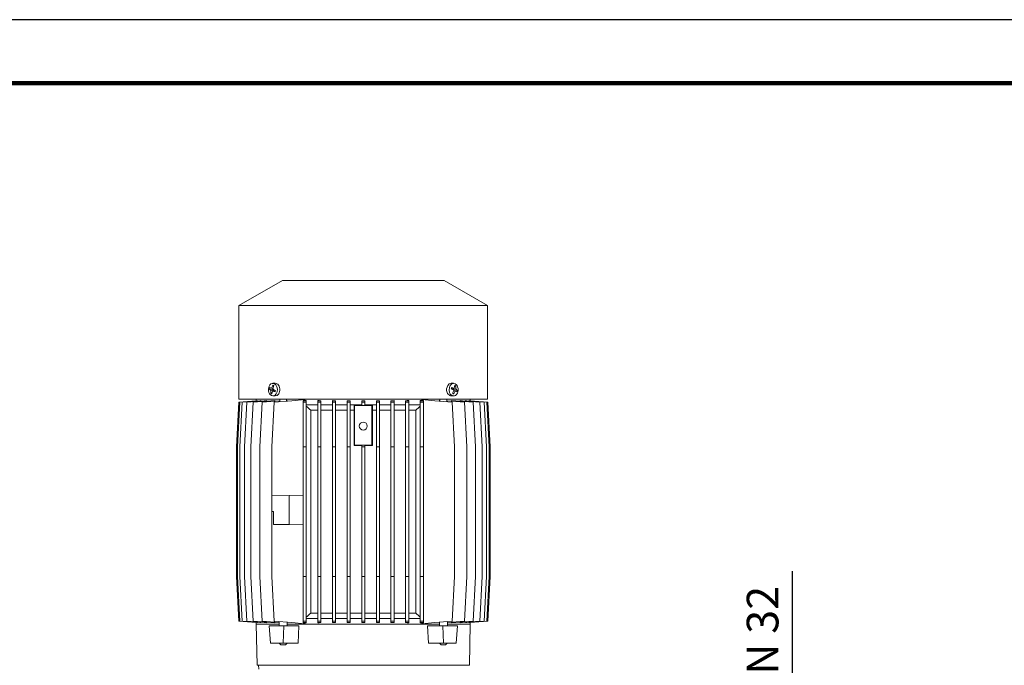
# Model space of a CAD drawing. Units: millimetres. Extents: x -4 to 213, y 0 to 297.
# Drawn here: x 40 to 117, y 246 to 297 of the extents above; entities that cross this region are included whole.
import ezdxf

# ---------------------------------------------------------------- set-up
doc = ezdxf.new("R2010")
doc.units = ezdxf.units.MM
doc.layers.add('1', color=3, linetype='Continuous')
doc.styles.add('SLDTEXTSTYLE0', font='TXT', dxfattribs={"width": 0.695402})
doc.styles.add('SLDTEXTSTYLE1', font='TXT', dxfattribs={"width": 0.605})
doc.dimstyles.new('SLDDIMSTYLE0', dxfattribs={"dimtxt": 2.5, "dimasz": 2.5, "dimexe": 0, "dimexo": 0.0625, "dimtad": 1, "dimdec": 0, "dimrnd": 1e-09, "dimzin": 12, "dimdsep": 46, "dimtxsty": 'SLDTEXTSTYLE0', "dimblk1": 'NONE', "dimblk2": 'NONE', "dimsah": 1, "dimcen": 0.09, "dimadec": 0, "dimazin": 3, "dimtfac": 1, "dimtdec": 3, "dimtofl": 0, "dimtmove": 0, "dimatfit": 3, "dimldrblk": 'NONE', "dimfxl": 0, "dimfrac": 2, "dimtolj": 1, "dimtzin": 12, "dimarcsym": 0})

# ---------------------------------------------------------------- blocks, each defined once
blk = doc.blocks.new('D')
at = {"layer": '1', "color": 250, "linetype": 'Continuous', "lineweight": 18}
for p, q in [((103.475, 189.789), (100.038, 187.804)), ((109.85, 189.789), (103.475, 189.789)), ((116.225, 189.789), (109.85, 189.789)), ((116.225, 189.789), (119.663, 187.804)), ((109.85, 187.804), (100.038, 187.804)), ((100.038, 187.804), (100.038, 180.414)), ((119.663, 187.804), (109.85, 187.804)), ((119.663, 187.804), (119.663, 180.414)), ((102.433, 181.219), (102.56, 181.11)), ((102.433, 181.219), (102.713, 181.18)), ((102.56, 181.11), (102.798, 181.126)), ((102.601, 181.275), (102.727, 181.257)), ((102.676, 181.053), (102.882, 181.084)), ((102.721, 181.215), (102.713, 181.18)), ((102.713, 181.18), (102.798, 181.126)), ((102.714, 181.506), (102.784, 181.44)), ((102.912, 181.664), (102.722, 181.664)), ((102.798, 181.126), (102.788, 181.07)), ((102.882, 181.084), (102.908, 181.075)), ((103.104, 181.586), (102.912, 181.664)), ((103.215, 181.435), (103.104, 181.586)), ((103.186, 180.839), (103.271, 181.094)), ((103.271, 181.233), (103.215, 181.435)), ((116.515, 181.488), (116.43, 181.233)), ((116.43, 181.094), (116.504, 180.858)), ((116.639, 181.618), (116.515, 181.488)), ((116.789, 181.664), (116.639, 181.618)), ((116.789, 181.664), (116.979, 181.664)), ((116.819, 181.243), (116.793, 181.253)), ((117.024, 181.275), (116.819, 181.243)), ((116.903, 181.202), (116.913, 181.258)), ((117.141, 181.217), (116.903, 181.202)), ((116.988, 181.148), (116.903, 181.202)), ((117.1, 181.053), (116.974, 181.07)), ((116.98, 181.113), (116.988, 181.148)), ((117.268, 181.108), (116.988, 181.148)), ((117.146, 181.466), (117.053, 181.409)), ((117.268, 181.108), (117.141, 181.217)), ((100.034, 180.168), (101.413, 180.289)), ((100.038, 180.414), (109.85, 180.414)), ((100.101, 180.168), (101.48, 180.289)), ((100.305, 180.168), (101.684, 180.289)), ((100.655, 180.168), (102.034, 180.289)), ((101.168, 180.168), (102.547, 180.289)), ((101.413, 180.414), (101.413, 180.289)), ((101.413, 180.289), (101.414, 180.289)), ((101.414, 180.283), (101.414, 180.289)), ((101.48, 180.289), (101.511, 180.292)), ((101.511, 180.274), (101.511, 180.292)), ((101.684, 180.289), (101.773, 180.297)), ((101.773, 180.266), (101.773, 180.297)), ((101.875, 180.168), (103.253, 180.289)), ((102.034, 180.289), (102.217, 180.305)), ((102.217, 180.26), (102.217, 180.305)), ((102.547, 180.289), (102.877, 180.318)), ((102.555, 180.861), (102.647, 180.918)), ((102.912, 180.664), (102.722, 180.664)), ((102.832, 180.168), (104.211, 180.289)), ((102.877, 180.256), (102.877, 180.318)), ((102.912, 180.664), (103.062, 180.71)), ((103.062, 180.71), (103.186, 180.839)), ((103.253, 180.289), (103.258, 180.289)), ((103.258, 180.414), (103.258, 180.206)), ((103.803, 180.414), (103.803, 180.253)), ((103.803, 180.337), (103.825, 180.339)), ((103.825, 180.255), (103.825, 180.339)), ((104.211, 180.289), (105.234, 180.378)), ((105.1, 180.289), (105.1, 180.31)), ((105.234, 180.31), (105.1, 180.31)), ((105.35, 180.289), (105.1, 180.289)), ((105.1, 180.168), (105.1, 180.289)), ((105.234, 180.31), (105.234, 180.378)), ((105.35, 180.289), (105.35, 180.303)), ((105.35, 180.168), (105.35, 180.289)), ((106.257, 180.289), (106.257, 180.305)), ((106.507, 180.289), (106.257, 180.289)), ((106.257, 180.168), (106.257, 180.289)), ((106.507, 180.289), (106.507, 180.295)), ((106.507, 180.168), (106.507, 180.289)), ((107.413, 180.289), (107.413, 180.297)), ((107.663, 180.289), (107.413, 180.289)), ((107.413, 180.168), (107.413, 180.289)), ((107.663, 180.289), (107.663, 180.29)), ((107.663, 180.168), (107.663, 180.289)), ((108.569, 180.289), (108.569, 180.292)), ((108.569, 180.168), (108.569, 180.289)), ((108.789, 180.289), (108.569, 180.289)), ((108.819, 180.168), (108.819, 180.289)), ((109.725, 180.168), (109.725, 180.289)), ((109.85, 180.289), (109.725, 180.289)), ((109.85, 180.414), (119.663, 180.414)), ((109.975, 180.289), (109.85, 180.289)), ((109.975, 180.168), (109.975, 180.289)), ((110.882, 180.168), (110.882, 180.289)), ((111.132, 180.289), (110.912, 180.289)), ((111.132, 180.289), (111.132, 180.292)), ((111.132, 180.168), (111.132, 180.289)), ((112.038, 180.289), (112.038, 180.29)), ((112.288, 180.289), (112.038, 180.289)), ((112.038, 180.168), (112.038, 180.289)), ((112.288, 180.289), (112.288, 180.297)), ((112.288, 180.168), (112.288, 180.289)), ((113.194, 180.289), (113.194, 180.295)), ((113.444, 180.289), (113.194, 180.289)), ((113.194, 180.168), (113.194, 180.289)), ((113.444, 180.289), (113.444, 180.305)), ((113.444, 180.168), (113.444, 180.289)), ((114.35, 180.289), (114.35, 180.303)), ((114.35, 180.289), (114.6, 180.289)), ((114.35, 180.168), (114.35, 180.289)), ((115.49, 180.289), (114.467, 180.378)), ((114.467, 180.31), (114.467, 180.378)), ((114.467, 180.31), (114.6, 180.31)), ((114.6, 180.289), (114.6, 180.31)), ((114.6, 180.168), (114.6, 180.289)), ((116.869, 180.168), (115.49, 180.289)), ((115.876, 180.255), (115.876, 180.339)), ((115.898, 180.337), (115.876, 180.339)), ((115.898, 180.414), (115.898, 180.253)), ((116.443, 180.414), (116.443, 180.206)), ((116.447, 180.289), (116.443, 180.289)), ((117.826, 180.168), (116.447, 180.289)), ((116.504, 180.858), (116.671, 180.692)), ((116.789, 180.664), (116.979, 180.664)), ((116.824, 180.256), (116.824, 180.318)), ((117.154, 180.289), (116.824, 180.318)), ((116.906, 180.861), (116.947, 180.841)), ((116.987, 180.822), (116.916, 180.887)), ((116.947, 180.841), (116.987, 180.822)), ((118.533, 180.168), (117.154, 180.289)), ((117.484, 180.26), (117.484, 180.305)), ((117.667, 180.289), (117.484, 180.305)), ((119.046, 180.168), (117.667, 180.289)), ((117.928, 180.266), (117.928, 180.297)), ((118.017, 180.289), (117.928, 180.297)), ((119.396, 180.168), (118.017, 180.289)), ((118.19, 180.274), (118.19, 180.292)), ((118.221, 180.289), (118.19, 180.292)), ((119.6, 180.168), (118.221, 180.289)), ((118.287, 180.283), (118.287, 180.289)), ((118.288, 180.289), (118.287, 180.289)), ((118.288, 180.414), (118.288, 180.289)), ((119.667, 180.168), (118.288, 180.289)), ((99.85, 176.664), (100.034, 180.168)), ((99.917, 176.664), (100.101, 180.168)), ((100.121, 176.664), (100.305, 180.168)), ((100.471, 176.664), (100.655, 180.168)), ((100.984, 176.664), (101.168, 180.168)), ((101.691, 176.664), (101.875, 180.168)), ((102.648, 176.664), (102.832, 180.168)), ((105.35, 180.168), (105.1, 180.168)), ((105.1, 176.664), (105.1, 180.168)), ((105.35, 176.664), (105.35, 180.168)), ((106.257, 179.976), (105.35, 179.976)), ((105.708, 163.539), (105.708, 179.539)), ((105.708, 179.539), (106.257, 179.539)), ((106.507, 180.168), (106.257, 180.168)), ((106.257, 176.664), (106.257, 180.168)), ((106.507, 176.664), (106.507, 180.168)), ((107.413, 179.976), (106.507, 179.976)), ((106.507, 179.539), (107.413, 179.539)), ((107.663, 180.168), (107.413, 180.168)), ((107.413, 176.664), (107.413, 180.168)), ((107.663, 176.664), (107.663, 180.168)), ((108.569, 179.976), (107.663, 179.976)), ((107.663, 179.539), (108.569, 179.539)), ((108.819, 180.168), (108.569, 180.168)), ((108.569, 176.664), (108.569, 180.168)), ((108.819, 176.664), (108.819, 180.168)), ((109.725, 179.976), (108.819, 179.976)), ((108.819, 179.539), (109.127, 179.539)), ((109.127, 179.539), (109.131, 179.946)), ((109.127, 179.539), (109.127, 176.753)), ((109.163, 179.914), (109.131, 179.946)), ((109.131, 179.946), (109.725, 179.945)), ((109.163, 176.789), (109.163, 179.914)), ((110.538, 179.914), (109.163, 179.914)), ((109.975, 180.168), (109.725, 180.168)), ((109.725, 179.921), (109.725, 180.168)), ((109.975, 179.921), (109.725, 179.921)), ((109.975, 179.921), (109.975, 180.168)), ((110.586, 179.976), (109.975, 179.976)), ((109.975, 179.945), (110.57, 179.946)), ((110.538, 179.914), (110.57, 179.946)), ((110.538, 176.789), (110.538, 179.914)), ((110.574, 179.539), (110.57, 179.946)), ((110.574, 179.539), (110.882, 179.539)), ((110.574, 179.539), (110.574, 176.753)), ((110.882, 179.976), (110.586, 179.976)), ((111.132, 180.168), (110.882, 180.168)), ((110.882, 176.664), (110.882, 180.168)), ((111.132, 176.664), (111.132, 180.168)), ((112.038, 179.976), (111.132, 179.976)), ((111.132, 179.539), (112.038, 179.539)), ((112.288, 180.168), (112.038, 180.168)), ((112.038, 176.664), (112.038, 180.168)), ((112.288, 176.664), (112.288, 180.168)), ((113.194, 179.976), (112.288, 179.976)), ((112.288, 179.539), (113.194, 179.539)), ((113.444, 180.168), (113.194, 180.168)), ((113.194, 176.664), (113.194, 180.168)), ((113.444, 176.664), (113.444, 180.168)), ((114.35, 179.976), (113.444, 179.976)), ((113.444, 179.539), (113.992, 179.539)), ((113.992, 163.539), (113.992, 179.539)), ((114.35, 180.168), (114.6, 180.168)), ((114.35, 176.664), (114.35, 180.168)), ((114.6, 176.664), (114.6, 180.168)), ((117.053, 176.664), (116.869, 180.168)), ((118.01, 176.664), (117.826, 180.168)), ((118.717, 176.664), (118.533, 180.168)), ((119.23, 176.664), (119.046, 180.168)), ((119.579, 176.664), (119.396, 180.168)), ((119.783, 176.664), (119.6, 180.168)), ((119.85, 176.664), (119.667, 180.168)), ((99.85, 166.414), (99.85, 176.664)), ((99.917, 166.414), (99.917, 176.664)), ((100.121, 166.414), (100.121, 176.664)), ((100.471, 166.414), (100.471, 176.664)), ((100.984, 166.414), (100.984, 176.664)), ((101.691, 166.414), (101.691, 176.664)), ((102.648, 172.789), (102.648, 176.664)), ((105.35, 176.664), (105.1, 176.664)), ((105.1, 166.414), (105.1, 176.664)), ((105.35, 166.414), (105.35, 176.664)), ((106.507, 176.664), (106.257, 176.664)), ((106.257, 166.414), (106.257, 176.664)), ((106.507, 166.414), (106.507, 176.664)), ((107.663, 176.664), (107.413, 176.664)), ((107.413, 166.414), (107.413, 176.664)), ((107.663, 166.414), (107.663, 176.664)), ((108.819, 176.664), (108.569, 176.664)), ((108.569, 166.414), (108.569, 176.664)), ((108.819, 166.414), (108.819, 176.664)), ((109.127, 176.753), (109.163, 176.789)), ((110.538, 176.789), (109.163, 176.789)), ((109.725, 176.664), (109.725, 176.785)), ((109.975, 176.785), (109.725, 176.785)), ((109.975, 176.664), (109.725, 176.664)), ((109.725, 166.414), (109.725, 176.664)), ((109.975, 176.664), (109.975, 176.785)), ((109.975, 166.414), (109.975, 176.664)), ((110.574, 176.753), (110.538, 176.789)), ((111.132, 176.664), (110.882, 176.664)), ((110.882, 166.414), (110.882, 176.664)), ((111.132, 166.414), (111.132, 176.664)), ((112.288, 176.664), (112.038, 176.664)), ((112.038, 166.414), (112.038, 176.664)), ((112.288, 166.414), (112.288, 176.664)), ((113.444, 176.664), (113.194, 176.664)), ((113.194, 166.414), (113.194, 176.664)), ((113.444, 166.414), (113.444, 176.664)), ((114.35, 176.664), (114.6, 176.664)), ((114.35, 166.414), (114.35, 176.664)), ((114.6, 166.414), (114.6, 176.664)), ((117.053, 166.414), (117.053, 176.664)), ((118.01, 166.414), (118.01, 176.664)), ((118.717, 166.414), (118.717, 176.664)), ((119.23, 166.414), (119.23, 176.664)), ((119.579, 166.414), (119.579, 176.664)), ((119.783, 166.414), (119.783, 176.664)), ((119.85, 166.414), (119.85, 176.664)), ((102.648, 172.789), (103.993, 172.812)), ((102.648, 171.539), (102.648, 172.789)), ((103.993, 172.812), (105.1, 172.832)), ((103.993, 172.812), (103.993, 170.515)), ((102.648, 171.539), (102.773, 171.539)), ((102.648, 166.414), (102.648, 171.539)), ((102.773, 170.537), (102.773, 171.539)), ((102.773, 170.537), (103.993, 170.515)), ((103.993, 170.515), (105.1, 170.496)), ((100.034, 162.909), (99.85, 166.414)), ((100.101, 162.909), (99.917, 166.414)), ((100.305, 162.909), (100.121, 166.414)), ((100.655, 162.909), (100.471, 166.414)), ((101.168, 162.909), (100.984, 166.414)), ((101.875, 162.909), (101.691, 166.414)), ((102.832, 162.909), (102.648, 166.414)), ((105.35, 166.414), (105.1, 166.414)), ((105.1, 162.909), (105.1, 166.414)), ((105.35, 162.909), (105.35, 166.414)), ((106.507, 166.414), (106.257, 166.414)), ((106.257, 162.909), (106.257, 166.414)), ((106.507, 162.909), (106.507, 166.414)), ((107.663, 166.414), (107.413, 166.414)), ((107.413, 162.909), (107.413, 166.414)), ((107.663, 162.909), (107.663, 166.414)), ((108.819, 166.414), (108.569, 166.414)), ((108.569, 162.909), (108.569, 166.414)), ((108.819, 162.909), (108.819, 166.414)), ((109.975, 166.414), (109.725, 166.414)), ((109.725, 162.909), (109.725, 166.414)), ((109.975, 162.909), (109.975, 166.414)), ((111.132, 166.414), (110.882, 166.414)), ((110.882, 162.909), (110.882, 166.414)), ((111.132, 162.909), (111.132, 166.414)), ((112.288, 166.414), (112.038, 166.414)), ((112.038, 162.909), (112.038, 166.414)), ((112.288, 162.909), (112.288, 166.414)), ((113.444, 166.414), (113.194, 166.414)), ((113.194, 162.909), (113.194, 166.414)), ((113.444, 162.909), (113.444, 166.414)), ((114.35, 166.414), (114.6, 166.414)), ((114.35, 162.909), (114.35, 166.414)), ((114.6, 162.909), (114.6, 166.414)), ((116.869, 162.909), (117.053, 166.414)), ((117.826, 162.909), (118.01, 166.414)), ((118.533, 162.909), (118.717, 166.414)), ((119.046, 162.909), (119.23, 166.414)), ((119.396, 162.909), (119.579, 166.414)), ((119.6, 162.909), (119.783, 166.414)), ((119.667, 162.909), (119.85, 166.414)), ((105.708, 163.539), (106.257, 163.539)), ((106.507, 163.539), (107.413, 163.539)), ((107.663, 163.539), (108.569, 163.539)), ((108.819, 163.539), (109.725, 163.539)), ((109.975, 163.539), (110.882, 163.539)), ((111.132, 163.539), (112.038, 163.539)), ((112.288, 163.539), (113.194, 163.539)), ((113.444, 163.539), (113.992, 163.539)), ((101.413, 162.789), (100.034, 162.909)), ((101.48, 162.789), (100.101, 162.909)), ((101.684, 162.789), (100.305, 162.909)), ((102.034, 162.789), (100.655, 162.909)), ((102.547, 162.789), (101.168, 162.909)), ((101.414, 162.789), (101.413, 162.789)), ((101.413, 162.789), (101.413, 162.664)), ((103.218, 162.664), (101.413, 162.664)), ((101.413, 162.664), (101.475, 159.414)), ((101.414, 162.789), (101.414, 162.795)), ((101.511, 162.786), (101.48, 162.789)), ((101.511, 162.786), (101.511, 162.804)), ((101.773, 162.781), (101.684, 162.789)), ((101.773, 162.781), (101.773, 162.812)), ((103.218, 162.792), (101.875, 162.909)), ((102.217, 162.773), (102.034, 162.789)), ((102.217, 162.773), (102.217, 162.818)), ((103.575, 162.539), (102.426, 162.539)), ((102.521, 161.164), (102.426, 162.539)), ((102.877, 162.76), (102.547, 162.789)), ((104.211, 162.789), (102.832, 162.909)), ((102.877, 162.76), (102.877, 162.822)), ((103.218, 162.876), (103.218, 162.539)), ((103.529, 161.164), (103.575, 162.539)), ((103.575, 162.539), (104.771, 162.539)), ((103.843, 162.821), (103.843, 162.539)), ((115.858, 162.664), (103.843, 162.664)), ((105.234, 162.699), (104.211, 162.789)), ((104.771, 162.539), (104.705, 161.164)), ((105.35, 162.909), (105.1, 162.909)), ((105.1, 162.789), (105.1, 162.909)), ((105.35, 162.789), (105.1, 162.789)), ((105.1, 162.768), (105.1, 162.789)), ((105.234, 162.768), (105.1, 162.768)), ((105.234, 162.699), (105.234, 162.768)), ((106.257, 163.101), (105.35, 163.101)), ((105.35, 162.789), (105.35, 162.909)), ((105.35, 162.774), (105.35, 162.789)), ((106.507, 162.909), (106.257, 162.909)), ((106.257, 162.789), (106.257, 162.909)), ((106.507, 162.789), (106.257, 162.789)), ((106.257, 162.773), (106.257, 162.789)), ((107.413, 163.101), (106.507, 163.101)), ((106.507, 162.789), (106.507, 162.909)), ((106.507, 162.783), (106.507, 162.789)), ((107.663, 162.909), (107.413, 162.909)), ((107.413, 162.789), (107.413, 162.909)), ((107.663, 162.789), (107.413, 162.789)), ((107.413, 162.781), (107.413, 162.789)), ((108.569, 163.101), (107.663, 163.101)), ((107.663, 162.789), (107.663, 162.909)), ((107.663, 162.787), (107.663, 162.789)), ((108.819, 162.909), (108.569, 162.909)), ((108.569, 162.789), (108.569, 162.909)), ((108.789, 162.789), (108.569, 162.789)), ((108.569, 162.786), (108.569, 162.789)), ((109.725, 163.101), (108.819, 163.101)), ((108.819, 162.789), (108.819, 162.909)), ((109.975, 162.909), (109.725, 162.909)), ((109.725, 162.789), (109.725, 162.909)), ((109.85, 162.789), (109.725, 162.789)), ((109.975, 162.789), (109.85, 162.789)), ((110.586, 163.101), (109.975, 163.101)), ((109.975, 162.789), (109.975, 162.909)), ((110.882, 163.101), (110.586, 163.101)), ((111.132, 162.909), (110.882, 162.909)), ((110.882, 162.789), (110.882, 162.909)), ((111.132, 162.789), (110.912, 162.789)), ((112.038, 163.101), (111.132, 163.101)), ((111.132, 162.789), (111.132, 162.909)), ((111.132, 162.786), (111.132, 162.789)), ((112.288, 162.909), (112.038, 162.909)), ((112.038, 162.789), (112.038, 162.909)), ((112.288, 162.789), (112.038, 162.789)), ((112.038, 162.787), (112.038, 162.789)), ((113.194, 163.101), (112.288, 163.101)), ((112.288, 162.789), (112.288, 162.909)), ((112.288, 162.781), (112.288, 162.789)), ((113.444, 162.909), (113.194, 162.909)), ((113.194, 162.789), (113.194, 162.909)), ((113.444, 162.789), (113.194, 162.789)), ((113.194, 162.783), (113.194, 162.789)), ((114.35, 163.101), (113.444, 163.101)), ((113.444, 162.789), (113.444, 162.909)), ((113.444, 162.773), (113.444, 162.789)), ((114.35, 162.909), (114.6, 162.909)), ((114.35, 162.789), (114.35, 162.909)), ((114.35, 162.789), (114.6, 162.789)), ((114.35, 162.774), (114.35, 162.789)), ((114.467, 162.699), (115.49, 162.789)), ((114.467, 162.699), (114.467, 162.768)), ((114.467, 162.768), (114.6, 162.768)), ((114.6, 162.789), (114.6, 162.909)), ((114.6, 162.768), (114.6, 162.789)), ((116.126, 162.539), (114.93, 162.539)), ((114.93, 162.539), (114.996, 161.164)), ((115.49, 162.789), (116.869, 162.909)), ((115.858, 162.821), (115.858, 162.539)), ((117.275, 162.539), (116.126, 162.539)), ((116.172, 161.164), (116.126, 162.539)), ((116.483, 162.792), (117.826, 162.909)), ((116.483, 162.876), (116.483, 162.539)), ((118.288, 162.664), (116.483, 162.664)), ((116.824, 162.76), (116.824, 162.822)), ((116.824, 162.76), (117.154, 162.789)), ((117.154, 162.789), (118.533, 162.909)), ((117.18, 161.164), (117.275, 162.539)), ((117.484, 162.773), (117.484, 162.818)), ((117.484, 162.773), (117.667, 162.789)), ((117.667, 162.789), (119.046, 162.909)), ((117.928, 162.781), (117.928, 162.812)), ((117.928, 162.781), (118.017, 162.789)), ((118.017, 162.789), (119.396, 162.909)), ((118.19, 162.786), (118.19, 162.804)), ((118.19, 162.786), (118.221, 162.789)), ((118.221, 162.789), (119.6, 162.909)), ((118.288, 162.664), (118.225, 159.414)), ((118.287, 162.789), (118.287, 162.795)), ((118.287, 162.789), (118.288, 162.789)), ((118.288, 162.789), (119.667, 162.909)), ((118.288, 162.789), (118.288, 162.664)), ((103.529, 161.164), (102.521, 161.164)), ((103.224, 161.164), (103.349, 161.039)), ((103.676, 161.039), (103.349, 161.039)), ((104.705, 161.164), (103.529, 161.164)), ((103.712, 161.039), (103.676, 161.039)), ((103.837, 161.164), (103.712, 161.039)), ((114.996, 161.164), (116.172, 161.164)), ((115.864, 161.164), (115.989, 161.039)), ((116.264, 161.039), (115.989, 161.039)), ((117.18, 161.164), (116.172, 161.164)), ((116.351, 161.039), (116.264, 161.039)), ((116.476, 161.164), (116.351, 161.039)), ((118.225, 159.414), (101.475, 159.414)), ((101.597, 159.414), (101.605, 159.101))]:
    blk.add_line(p, q, dxfattribs=at)
blk.add_circle((109.85, 178.289), 0.313, dxfattribs=at)
for centre, radius, start, end in [((103.444, 181.03), 1.029, 162.86174, 169.40075), ((103.246, 183.012), 1.854, 244.93364, 249.62537), ((103.792, 180.959), 1.241, 173.00283, 184.52118), ((103.955, 180.755), 1.451, 148.83351, 159.01688), ((103.965, 180.705), 1.335, 164.88284, 174.98122), ((103.502, 183.627), 2.703, 252.21991, 256.8855), ((101.501, 178.947), 2.832, 62.81121, 64.62891), ((104.379, 180.836), 1.706, 158.32289, 167.09065), ((104.295, 183.867), 3.084, 239.23281, 243.46049), ((107.042, 180.029), 4.264, 165.34282, 166.91951), ((112.659, 182.298), 4.264, 345.34283, 346.91952), ((115.406, 178.461), 3.084, 59.2328, 63.46049), ((116.199, 178.701), 2.703, 72.21991, 76.8855), ((115.321, 181.491), 1.706, 338.32289, 347.09066), ((115.745, 181.573), 1.451, 328.83352, 339.0169), ((115.736, 181.623), 1.335, 344.88285, 354.98123), ((116.764, 180.793), 0.774, 60.39416, 67.04595), ((116.455, 179.315), 1.854, 64.93363, 69.62536), ((115.909, 181.368), 1.241, 353.00284, 4.52119), ((116.257, 181.297), 1.029, 342.86176, 349.40094), ((102.919, 181.5), 0.735, 240.30681, 243.74991), ((102.954, 181.572), 0.815, 243.7477, 246.96083), ((116.791, 180.932), 0.268, 243.61395, 269.63801), ((116.416, 191.624), 16.146, 226.7389, 228.45928), ((103.285, 191.624), 16.146, 311.54071, 313.26109), ((116.419, 151.45), 16.152, 131.54102, 133.26082), ((103.281, 151.45), 16.152, 46.73917, 48.45896)]:
    blk.add_arc(centre, radius, start, end, dxfattribs=at)
for centre, major_axis, ratio, start_param, end_param in [((102.722, 181.164), (0, -0.5), 0.707107, 2.805661, 5.947254), ((102.722, 181.164), (0, -0.5), 0.707107, 5.947254, 9.088846), ((102.921, 181.164), (0, -0.5), 0.707107, 1.431207, 1.710386), ((116.78, 181.164), (0, 0.5), 0.707107, 1.431207, 1.710386), ((116.979, 181.164), (0, 0.5), 0.707107, 5.947254, 9.088846), ((116.979, 181.164), (0, 0.5), 0.707107, 2.805661, 5.947254), ((109.85, 180.928), (8.438, 0), 0.087489, 4.133438, 4.149853), ((109.85, 180.973), (8.438, 0), 0.087489, 4.272404, 4.30491), ((109.85, 181.003), (8.438, 0), 0.087489, 4.419323, 4.450134), ((109.85, 181.021), (8.438, 0), 0.087489, 4.559948, 4.586216), ((109.85, 181.021), (8.438, 0), 0.087489, 4.586216, 4.58986), ((109.85, 181.027), (8.438, 0), 0.087489, 4.697574, 4.712389), ((109.85, 181.027), (8.438, 0), 0.087489, 4.712389, 4.727204), ((109.85, 181.021), (8.438, 0), 0.087489, 4.834918, 4.838562), ((109.85, 181.021), (8.438, 0), 0.087489, 4.838562, 4.864831), ((109.85, 181.003), (8.438, 0), 0.087489, 4.974644, 5.005455), ((109.85, 180.973), (8.438, 0), 0.087489, 5.119868, 5.152374), ((109.85, 180.928), (8.438, 0), 0.087489, 5.274925, 5.29134), ((109.85, 176.61), (-8.188, 0), 0.017455, 4.727657, 4.800886), ((109.85, 176.61), (-8.188, 0), 0.017455, 4.623892, 4.697121), ((109.85, 162.15), (-8.438, 0), 0.087489, 5.274925, 5.29134), ((109.85, 162.105), (-8.438, 0), 0.087489, 5.119868, 5.152374), ((109.85, 162.074), (-8.438, 0), 0.087489, 4.974644, 5.005455), ((109.85, 162.057), (-8.438, 0), 0.087489, 4.838562, 4.86483), ((109.85, 162.057), (-8.438, 0), 0.087489, 4.834917, 4.838562), ((109.85, 162.051), (-8.438, 0), 0.087489, 4.712389, 4.727204), ((109.85, 162.051), (-8.438, 0), 0.087489, 4.697574, 4.712389), ((109.85, 162.057), (-8.438, 0), 0.087489, 4.586216, 4.58986), ((109.85, 162.057), (-8.438, 0), 0.087489, 4.559947, 4.586216), ((109.85, 162.074), (-8.438, 0), 0.087489, 4.419323, 4.450134), ((109.85, 162.105), (-8.438, 0), 0.087489, 4.272404, 4.30491), ((109.85, 162.15), (-8.438, 0), 0.087489, 4.133438, 4.149853)]:
    blk.add_ellipse(centre, major_axis=major_axis, ratio=ratio, start_param=start_param, end_param=end_param, dxfattribs=at)
blk = doc.blocks.new('_D_11')
at = {"layer": '1', "color": 250}
for p, q in [((100.67, 235.431), (100.67, 253.479)), ((100.67, 237.931), (100.67, 240.431)), ((100.67, 235.431), (100.253, 237.931)), ((101.087, 237.931), (100.253, 237.931)), ((101.087, 237.931), (100.67, 235.431)), ((100.67, 235.431), (100.67, 237.931)), ((95.318, 235.431), (101.545, 235.431)), ((100.67, 235.431), (100.67, 231.431)), ((95.318, 231.431), (101.545, 231.431)), ((100.253, 228.931), (100.67, 231.431)), ((100.67, 231.431), (101.087, 228.931)), ((100.67, 231.431), (100.67, 228.931)), ((100.253, 228.931), (101.087, 228.931)), ((100.67, 228.931), (100.67, 226.431))]:
    blk.add_line(p, q, dxfattribs=at)
at = {"layer": '1', "color": 250, "insert": (97.073, 242.966), "char_height": 2.5, "attachment_point": 1, "rotation": 90, "style": 'SLDTEXTSTYLE1'}
blk.add_mtext('DN 32', dxfattribs=at)
blk = doc.blocks.new('_None')

msp = doc.modelspace()

# ---------------------------------------------------------------- linework, layer by layer
at = {"color": 7, "linetype": 'Continuous', "lineweight": 25}
msp.add_line((210, 297), (0, 297), dxfattribs=at)
at = {"color": 7, "linetype": 'Continuous', "lineweight": 140}
msp.add_line((205, 292), (5, 292), dxfattribs=at)
at = {"layer": '1', "color": 4, "linetype": 'Continuous', "lineweight": 18}
msp.add_line((210, 297), (0, 297), dxfattribs=at)

# ---------------------------------------------------------------- block references
at = {"color": 7, "linetype": 'Continuous'}
msp.add_blockref('D', (-43.032, 86.643), dxfattribs=at)

# ---------------------------------------------------------------- dimensions: what is measured, and where the dimension line sits
at = {"layer": '1', "color": 250}
dim = msp.add_linear_dim(base=(100.67, 235.431), p1=(94.318, 231.431), p2=(94.318, 235.431), angle=90, text='DN <>', dimstyle='SLDDIMSTYLE0', dxfattribs=at)
dim.commit()
dim.dimension.update_dxf_attribs({"geometry": '_D_11', "text_midpoint": (100.67, 246.955), "dimtype": 160})

doc.saveas('drawing.dxf')
